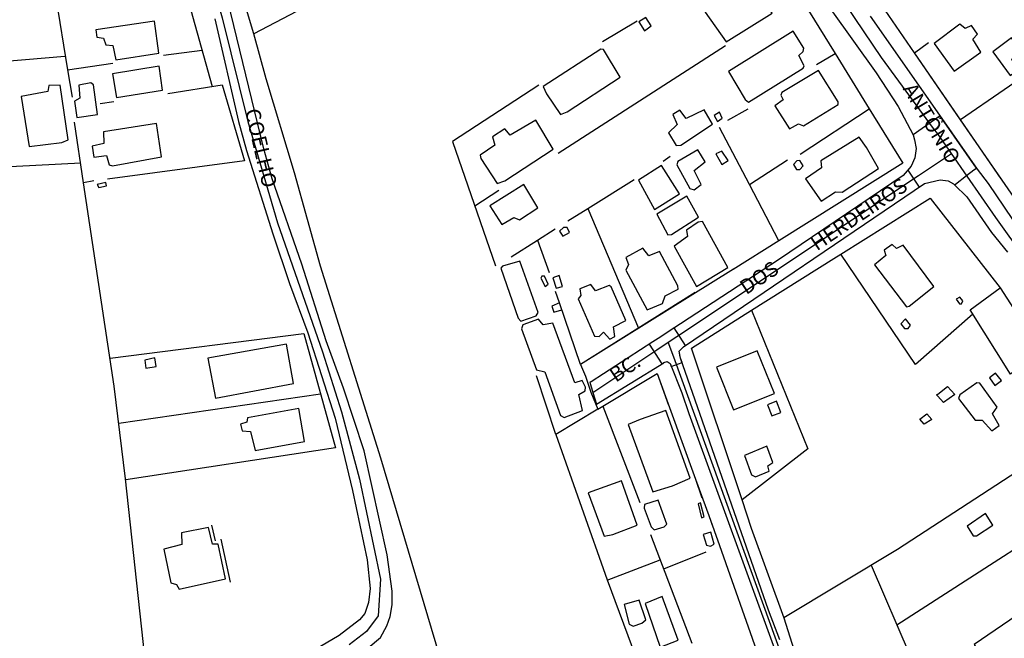
# Model space of a CAD drawing. Units: millimetres. Extents: x 187948 to 190361, y 1668746 to 1671523.
# Drawn here: x 188592 to 188758, y 1670967 to 1671071 of the extents above; entities that cross this region are included whole.
import ezdxf
from ezdxf.enums import TextEntityAlignment as Align

# ---------------------------------------------------------------- set-up
doc = ezdxf.new("R2010")
doc.units = ezdxf.units.MM
doc.header["$MEASUREMENT"] = 0
for name, color, linetype in [('V-CRUZAMENTO', 1, 'Continuous'), ('V-EDIFICACAO', 2, 'Continuous'), ('V-EIXO_DE_LOGRADOURO', 3, 'Continuous'), ('V-LOTE', 1, 'Continuous'), ('V-NOME_DOS_LOGRADOUROS', 2, 'Continuous'), ('V-QUADRA', 6, 'Continuous'), ('V-TESTADA', 5, 'Continuous')]:
    doc.layers.add(name, color=color, linetype=linetype)

msp = doc.modelspace()

# ---------------------------------------------------------------- linework, layer by layer
at = {"layer": 'V-CRUZAMENTO'}
for points in [[(188743.61, 1671043.24), (188744.52, 1671043.84), (188744.52, 1671043.84), (188747.17, 1671044.47), (188748.48, 1671044.29), (188749.38, 1671043.76), (188749.55, 1671043.59), (188749.55, 1671043.59), (188749.76, 1671043.74), (188749.76, 1671043.74), (188751.61, 1671045.17), (188751.61, 1671045.17), (188752.84, 1671046.12), (188752.84, 1671046.12), (188753.28, 1671046.45), (188753.28, 1671046.45), (188753.28, 1671046.45), (188747.85, 1671054.22), (188747.85, 1671054.22), (188747.14, 1671055.24), (188747.14, 1671055.24), (188747.14, 1671055.24), (188747.14, 1671055.24), (188742.61, 1671052.07), (188742.61, 1671052.07), (188742.79, 1671051.19), (188742.79, 1671051.19), (188743.08, 1671049.77), (188742.88, 1671048.19), (188742.26, 1671046.77), (188742.23, 1671046.74), (188742.23, 1671046.74), (188741.68, 1671046.09), (188741.68, 1671046.09), (188743.61, 1671043.24)], [(188700.52, 1671013.6), (188700.54, 1671013.61), (188701.06, 1671013.83), (188701.59, 1671013.45), (188701.59, 1671013.45), (188701.78, 1671012.97), (188701.78, 1671012.97), (188703.61, 1671013.61), (188703.61, 1671013.61), (188703.34, 1671014.38), (188703.13, 1671015.53), (188703.85, 1671016.29), (188703.85, 1671016.29), (188704.19, 1671016.52), (188704.19, 1671016.52), (188702.27, 1671019.46), (188702.27, 1671019.46), (188702.02, 1671019.3), (188702.02, 1671019.3), (188699.55, 1671017.69), (188699.55, 1671017.69), (188698.64, 1671017.1), (188698.64, 1671017.1), (188698.03, 1671016.71), (188698.03, 1671016.71), (188700.18, 1671013.39), (188700.18, 1671013.39), (188700.52, 1671013.6)]]:
    msp.add_lwpolyline(points, close=True, dxfattribs=at)
at = {"layer": 'V-EDIFICACAO'}
for points in [[(188714.94, 1671080.33), (188706.52, 1671074.77), (188707.51, 1671072.77), (188711.03, 1671067.75), (188718.78, 1671072.61), (188716.42, 1671076.03), (188717.15, 1671077.11), (188714.94, 1671080.33)], [(188696.32, 1671071.11), (188697.26, 1671069.61), (188698.39, 1671070.42), (188697.48, 1671071.85), (188696.32, 1671071.11)], [(188604.68, 1671069.78), (188604.87, 1671068.55), (188605.98, 1671068.38), (188606.4, 1671067.24), (188607.54, 1671067.14), (188608.04, 1671064.72), (188615.34, 1671065.83), (188614.56, 1671071.26), (188604.68, 1671069.78)], [(188750.46, 1671070.71), (188746.11, 1671067.48), (188749.5, 1671062.8), (188754, 1671065.99), (188752.67, 1671068.2), (188753.45, 1671069.06), (188752.46, 1671070.49), (188751.39, 1671070.02), (188750.46, 1671070.71)], [(188711.41, 1671062.75), (188714.25, 1671058.04), (188714.8, 1671057.59), (188724.06, 1671063.31), (188724.21, 1671063.69), (188723.3, 1671065.45), (188724.06, 1671066.1), (188724.15, 1671066.66), (188722.33, 1671069.53), (188711.41, 1671062.75)], [(188756.02, 1671066.06), (188758.95, 1671062.06), (188760.13, 1671062.93), (188759.25, 1671064.8), (188760.87, 1671066.14), (188759.17, 1671068.45), (188756.02, 1671066.06)], [(188680.19, 1671060.2), (188680.7, 1671058.96), (188683.07, 1671055.51), (188684.21, 1671055.93), (188693.15, 1671061.81), (188690.33, 1671066.46), (188689.91, 1671066.53), (188680.19, 1671060.2)], [(188607.49, 1671062.34), (188608.16, 1671058.36), (188615.95, 1671059.58), (188615.37, 1671063.62), (188607.49, 1671062.34)], [(188720.43, 1671059.18), (188720.29, 1671058.77), (188720.63, 1671057.94), (188719.27, 1671056.94), (188721.7, 1671053.05), (188723.27, 1671053.91), (188724.09, 1671053.6), (188729.94, 1671057.15), (188729.94, 1671057.64), (188726.6, 1671062.92), (188720.43, 1671059.18)], [(188592.09, 1671058.54), (188593.43, 1671050.11), (188598.95, 1671050.75), (188600.03, 1671051.23), (188598.66, 1671060.45), (188596.75, 1671060.39), (188596.58, 1671059.35), (188592.09, 1671058.54)], [(188604.32, 1671060.5), (188603.84, 1671060.82), (188601.83, 1671060.46), (188602.01, 1671058.26), (188601.07, 1671057.74), (188601.48, 1671054.97), (188604.99, 1671055.48), (188604.32, 1671060.5)], [(188704.28, 1671054.81), (188703.24, 1671056.21), (188702.05, 1671055.47), (188702.8, 1671053.77), (188701.31, 1671052.39), (188702.63, 1671050.24), (188703.41, 1671050.31), (188708.75, 1671053.85), (188707.31, 1671056.3), (188704.28, 1671054.81)], [(188709.91, 1671055.88), (188709.01, 1671055.33), (188709.59, 1671054.33), (188710.38, 1671054.88), (188709.91, 1671055.88)], [(188605.99, 1671052.56), (188606.05, 1671050.6), (188604.07, 1671050.16), (188604.37, 1671048.31), (188606.47, 1671048.54), (188606.91, 1671047.01), (188607.48, 1671046.85), (188615.75, 1671048.32), (188614.91, 1671053.95), (188605.99, 1671052.56)], [(188674.59, 1671052), (188673.72, 1671053.04), (188671.62, 1671051.71), (188672, 1671050.3), (188669.55, 1671048.62), (188669.64, 1671048.04), (188672.43, 1671043.82), (188673.72, 1671044.3), (188681.87, 1671049.64), (188678.9, 1671054.51), (188674.59, 1671052)], [(188727.01, 1671047.64), (188727.14, 1671046.5), (188724.45, 1671044.64), (188727.07, 1671040.88), (188729.51, 1671042.46), (188730.64, 1671042.38), (188736.77, 1671046.37), (188734.7, 1671049.94), (188733.49, 1671051.64), (188727.01, 1671047.64)], [(188702.88, 1671047.57), (188702.72, 1671047.01), (188704.92, 1671043.02), (188705.62, 1671042.76), (188706.8, 1671043.68), (188705.66, 1671046.02), (188707.5, 1671047.51), (188706.26, 1671049.53), (188702.88, 1671047.57)], [(188709.27, 1671048.86), (188710.33, 1671047.04), (188711.4, 1671047.74), (188710.31, 1671049.27), (188709.27, 1671048.86)], [(188700.13, 1671046.87), (188696.23, 1671044.38), (188698.96, 1671039.47), (188703.16, 1671042.1), (188700.13, 1671046.87)], [(188722.96, 1671047.66), (188722.4, 1671047.05), (188722.88, 1671046.18), (188723.45, 1671046.18), (188724.06, 1671046.84), (188723.45, 1671047.74), (188722.96, 1671047.66)], [(188604.93, 1671043.65), (188605.19, 1671043.18), (188606.49, 1671043.44), (188606.36, 1671044.03), (188604.93, 1671043.65)], [(188671.15, 1671040.07), (188673.19, 1671036.95), (188675.19, 1671038.09), (188676.18, 1671037.71), (188679.25, 1671039.73), (188676.92, 1671043.7), (188671.15, 1671040.07)], [(188699.33, 1671038.68), (188701.22, 1671035.19), (188701.81, 1671035.25), (188706.35, 1671038.16), (188704.43, 1671041.7), (188699.33, 1671038.68)], [(188706.3, 1671037.29), (188704.35, 1671035.95), (188704.5, 1671034.87), (188702.27, 1671033.29), (188706.04, 1671026.46), (188711.3, 1671029.69), (188707.02, 1671037.42), (188706.3, 1671037.29)], [(188683.59, 1671036.39), (188682.91, 1671035.79), (188683.48, 1671034.93), (188684.59, 1671035.56), (188684.23, 1671036.43), (188683.59, 1671036.39)], [(188699.81, 1671032.37), (188698.02, 1671031.64), (188696.99, 1671032.91), (188694.09, 1671031.34), (188694.56, 1671030.16), (188694.12, 1671029.22), (188697.71, 1671022.5), (188700.31, 1671023.59), (188700.77, 1671024.86), (188702.93, 1671025.99), (188702.9, 1671026.57), (188699.81, 1671032.37)], [(188740.91, 1671033.42), (188739.77, 1671032.89), (188739.04, 1671033.55), (188737.69, 1671032.59), (188737.96, 1671031.68), (188736.05, 1671030.12), (188741.45, 1671023.05), (188741.91, 1671023.14), (188746.07, 1671026.45), (188740.91, 1671033.42)], [(188673.29, 1671029.91), (188673, 1671029.53), (188675.94, 1671021.1), (188676.41, 1671020.62), (188679, 1671021.51), (188679.32, 1671022.08), (188676.25, 1671030.74), (188673.29, 1671029.91)], [(188680.38, 1671028.23), (188679.93, 1671028.21), (188679.77, 1671027.88), (188680.52, 1671026.46), (188681.01, 1671026.87), (188680.38, 1671028.23)], [(188681.78, 1671027.93), (188682.34, 1671026.17), (188683.4, 1671026.46), (188682.84, 1671028.33), (188681.78, 1671027.93)], [(188688.98, 1671025.73), (188688.19, 1671026.77), (188686.33, 1671026.04), (188686.54, 1671024.93), (188686.07, 1671024.39), (188688.85, 1671018.06), (188689.61, 1671018), (188690.37, 1671018.75), (188691.4, 1671017.55), (188692.26, 1671018.03), (188692.04, 1671019.68), (188694.11, 1671020.7), (188691.65, 1671026.42), (188691.28, 1671026.65), (188688.98, 1671025.73)], [(188750.46, 1671024.65), (188749.82, 1671024.33), (188750.4, 1671023.56), (188750.77, 1671023.56), (188750.96, 1671024.02), (188750.46, 1671024.65)], [(188679.39, 1671020.93), (188676.72, 1671019.97), (188676.51, 1671019.31), (188679.04, 1671012.37), (188680.47, 1671012.07), (188683.1, 1671004.7), (188683.73, 1671004.35), (188686.79, 1671005.51), (188686.16, 1671008.23), (188687.27, 1671008.86), (188687.31, 1671009.45), (188686.76, 1671010.57), (188685.48, 1671010.2), (188681.77, 1671020.26), (188680.19, 1671020.01), (188679.39, 1671020.93)], [(188740.52, 1671020.17), (188741.14, 1671019.4), (188741.75, 1671019.4), (188742.17, 1671019.91), (188741.31, 1671021.02), (188740.52, 1671020.17)], [(188623.59, 1671014.34), (188624.9, 1671007.6), (188638.05, 1671010.07), (188636.88, 1671016.74), (188623.59, 1671014.34)], [(188709.4, 1671012.84), (188712.3, 1671005.63), (188719.2, 1671008.39), (188716.29, 1671015.62), (188709.4, 1671012.84)], [(188612.94, 1671014.03), (188613.12, 1671012.68), (188614.86, 1671012.98), (188614.63, 1671014.42), (188612.94, 1671014.03)], [(188755.46, 1671011.07), (188756.38, 1671009.74), (188757.49, 1671010.61), (188756.51, 1671011.84), (188755.46, 1671011.07)], [(188746.55, 1671008.15), (188746.76, 1671008.3), (188748.38, 1671009.56), (188749.61, 1671008.24), (188747.73, 1671006.89), (188746.75, 1671007.94), (188746.55, 1671008.15)], [(188753.34, 1671010.23), (188750.47, 1671008.18), (188750.24, 1671007.55), (188753.03, 1671003.9), (188754.25, 1671003.92), (188755.88, 1671002.08), (188757.1, 1671003.01), (188755.96, 1671004.97), (188756.78, 1671006.1), (188753.84, 1671010.12), (188753.34, 1671010.23)], [(188718, 1671006.49), (188718.73, 1671004.61), (188720.28, 1671005.22), (188719.51, 1671007.13), (188718, 1671006.49)], [(188630.27, 1671004.31), (188630.16, 1671003.55), (188629.12, 1671003.22), (188629.38, 1671002.11), (188630.81, 1671002), (188631.58, 1670998.76), (188639.88, 1671000.3), (188638.92, 1671005.89), (188630.27, 1671004.31)], [(188700.84, 1671005.52), (188696.52, 1671004.02), (188694.51, 1671003.15), (188698.64, 1670991.82), (188702.01, 1670992.81), (188704.98, 1670994.09), (188700.84, 1671005.52)], [(188744.92, 1671004.95), (188745.75, 1671004.03), (188744.46, 1671003.2), (188743.72, 1671004.06), (188744.92, 1671004.95)], [(188714.16, 1670997.95), (188715.34, 1670994.7), (188716.01, 1670994.32), (188718.3, 1670995.28), (188718.09, 1670996.19), (188718.91, 1670996.78), (188717.89, 1670999.52), (188714.16, 1670997.95)], [(188693.38, 1670993.67), (188687.76, 1670991.64), (188690.43, 1670984.31), (188691.94, 1670984.6), (188696.03, 1670986.2), (188693.38, 1670993.67)], [(188697.27, 1670989.67), (188697.22, 1670989.08), (188698.4, 1670985.88), (188698.87, 1670985.4), (188700.56, 1670985.88), (188701.05, 1670986.38), (188699.58, 1670990.41), (188697.27, 1670989.67)], [(188706.73, 1670989.94), (188706.33, 1670989.8), (188706.89, 1670987.44), (188707.34, 1670987.61), (188706.73, 1670989.94)], [(188751.68, 1670986.04), (188752.7, 1670984.41), (188753.3, 1670984.41), (188756.01, 1670986.17), (188754.79, 1670988.17), (188751.68, 1670986.04)], [(188619.13, 1670984.91), (188619.21, 1670982.91), (188616.18, 1670982.13), (188617.36, 1670976.43), (188618.31, 1670976.16), (188618.77, 1670975.37), (188626.56, 1670977.12), (188625.34, 1670982.96), (188624.36, 1670983), (188623.68, 1670985.8), (188619.13, 1670984.91)], [(188707.16, 1670984.62), (188707.74, 1670982.81), (188708.38, 1670982.62), (188709, 1670982.97), (188708.43, 1670985.01), (188707.16, 1670984.62)], [(188700.22, 1670974.14), (188697.35, 1670972.99), (188699.93, 1670965.6), (188702.93, 1670966.8), (188700.22, 1670974.14)], [(188693.84, 1670972.8), (188694.7, 1670969.49), (188695.36, 1670969.14), (188696.83, 1670969.62), (188697.48, 1670970.19), (188696.35, 1670973.5), (188693.84, 1670972.8)]]:
    msp.add_lwpolyline(points, close=True, dxfattribs=at)
at = {"layer": 'V-EIXO_DE_LOGRADOURO'}
for points in [[(188600.7, 1671195.31), (188600.95, 1671193.84), (188602.22, 1671186.32), (188602.56, 1671184.34), (188602.57, 1671184.04), (188602.89, 1671179.28), (188603.12, 1671175.82), (188606.88, 1671142.13), (188610.65, 1671125.3), (188615.98, 1671106.24), (188621.24, 1671088.81), (188626.02, 1671071.78), (188630.33, 1671054.28), (188635.32, 1671037.18), (188642.95, 1671015.45), (188646.12, 1671005.29), (188649.16, 1670993.95), (188652.72, 1670977.08), (188652.31, 1670970.88), (188650.35, 1670968.24), (188647.43, 1670966.01)], [(188766.42, 1671024.26), (188756.54, 1671038.1), (188751.69, 1671045.07), (188749.04, 1671048.88), (188746.73, 1671052.21), (188746.04, 1671053.14), (188737.25, 1671065.1), (188728.25, 1671078.47), (188719.25, 1671094.2), (188710.11, 1671108.85), (188699.96, 1671122.08), (188690, 1671136.12), (188680.86, 1671150.64), (188669.63, 1671164.21), (188663.2, 1671170.13), (188657.32, 1671173.11), (188646.55, 1671175.27), (188627.4, 1671179.43), (188610.85, 1671182.1), (188609.53, 1671182.31), (188602.57, 1671184.24), (188602.56, 1671184.34)], [(188688.54, 1671008.59), (188699.34, 1671015.79), (188701.26, 1671017.06), (188702.71, 1671018.03), (188743.47, 1671045.17), (188748.73, 1671048.68), (188749.04, 1671048.88)], [(188701.26, 1671017.06), (188701.33, 1671016.86), (188702.38, 1671013.98), (188720.45, 1670964.08), (188722.24, 1670958.87), (188725.38, 1670947.71), (188727.29, 1670942.1), (188729.76, 1670936.55), (188735.87, 1670919.84), (188737.69, 1670914.32)]]:
    msp.add_lwpolyline(points, dxfattribs=at)
at = {"layer": 'V-LOTE'}
for points in [[(188631.36, 1671069.07), (188623.34, 1671095.69)], [(188663.77, 1671086.14), (188631.36, 1671069.07)], [(188742.82, 1671065.9), (188732.91, 1671080.33)], [(188618.85, 1671079.76), (188624.33, 1671060.23)], [(188721.42, 1671078.73), (188729.43, 1671065.76)], [(188597.92, 1671075.25), (188599.93, 1671063.03)], [(188696, 1671071.25), (188690.19, 1671067.73)], [(188662.75, 1670964.03), (188652.8, 1670997.49), (188642.59, 1671029.9), (188638.19, 1671045.63), (188633.45, 1671061.5), (188631.36, 1671069.07)], [(188710.94, 1671067.09), (188682.69, 1671048.9)], [(188742.82, 1671065.9), (188745.19, 1671067.64)], [(188599.47, 1671065.25), (188585.47, 1671064.1)], [(188616.13, 1671065.48), (188622.62, 1671066.32)], [(188726.28, 1671063.91), (188729.43, 1671065.76)], [(188729.43, 1671065.76), (188735.18, 1671056.45)], [(188757.43, 1671044.63), (188742.82, 1671065.9)], [(188599.93, 1671063.03), (188607.58, 1671064.14)], [(188765.29, 1671064.71), (188750.59, 1671054.59)], [(188599.93, 1671063.03), (188600.69, 1671058.4)], [(188616.84, 1671059.02), (188626, 1671060.48)], [(188626, 1671060.48), (188629.79, 1671047.66)], [(188679.44, 1671060.46), (188664.84, 1671050.95), (188672.13, 1671029.95)], [(188607.74, 1671057.65), (188605.44, 1671057.28)], [(188714.69, 1671056.38), (188711.24, 1671054.48)], [(188723.55, 1671048.8), (188735.18, 1671056.45)], [(188735.18, 1671056.45), (188740.83, 1671047.3)], [(188602.61, 1671043.98), (188601.11, 1671054.21)], [(188714.96, 1671043.69), (188709.94, 1671053.29)], [(188602.13, 1671047.25), (188586.9, 1671046.51)], [(188629.79, 1671047.66), (188606.65, 1671044.57)], [(188701.59, 1671048.37), (188700.4, 1671047.55)], [(188714.96, 1671043.69), (188721.38, 1671047.85)], [(188740.83, 1671047.3), (188719.94, 1671034.18)], [(188604.35, 1671044.27), (188602.61, 1671043.98)], [(188612.94, 1670963.98), (188609.71, 1670993.99), (188607.77, 1671009.62), (188602.61, 1671043.98)], [(188687.71, 1671039.64), (188695.52, 1671044.49)], [(188719.94, 1671034.18), (188714.96, 1671043.69)], [(188672.67, 1671042.66), (188668.63, 1671040.04)], [(188730.36, 1671031.9), (188745.45, 1671041.39)], [(188745.45, 1671041.39), (188757.29, 1671026.22), (188768.52, 1671008.79), (188782.39, 1670985.6)], [(188684.3, 1671037.52), (188687.71, 1671039.64)], [(188687.71, 1671039.64), (188696.25, 1671019.42)], [(188679.18, 1671034.28), (188682.2, 1671036.2)], [(188674.77, 1671031.47), (188679.18, 1671034.28)], [(188679.18, 1671034.28), (188681.19, 1671028.83)], [(188719.94, 1671034.18), (188712.23, 1671029.34)], [(188729.22, 1671031.18), (188730.36, 1671031.9)], [(188752.66, 1671021.8), (188743.01, 1671013.3), (188730.36, 1671031.9)], [(188715.34, 1671022.45), (188729.22, 1671031.18)], [(188682.91, 1671023.7), (188682.26, 1671025.59)], [(188705.81, 1671025.42), (188686.48, 1671013.28)], [(188764.02, 1671015.77), (188759.04, 1671011.68), (188752.21, 1671022.52), (188757.27, 1671026.24)], [(188682.91, 1671023.7), (188681.62, 1671023.16), (188681.95, 1671022.11), (188683.31, 1671022.52)], [(188686.48, 1671013.28), (188682.91, 1671023.7)], [(188705.19, 1671016.07), (188715.34, 1671022.45)], [(188715.34, 1671022.45), (188724.8, 1670999.04), (188713.72, 1670990.46)], [(188607.08, 1671014.37), (188639.78, 1671018.52)], [(188639.78, 1671018.52), (188645.12, 1670999.22)], [(188713.72, 1670990.46), (188705.19, 1671016.07)], [(188686.48, 1671013.28), (188687.29, 1671011.35)], [(188689.41, 1671005.77), (188682.31, 1671001.47), (188679.03, 1671011.36)], [(188689.41, 1671005.77), (188699.39, 1671011.79)], [(188699.39, 1671011.79), (188701.32, 1671006.43)], [(188608.58, 1671003.38), (188642.6, 1671008.32)], [(188688.18, 1671008.6), (188689.41, 1671005.77)], [(188690.21, 1671006.25), (188696.47, 1670990.02)], [(188720.79, 1670970.59), (188739.94, 1670982.14), (188771.99, 1671002.98)], [(188682.32, 1671001.47), (188690.94, 1670976.97), (188695.75, 1670964.06)], [(188645.12, 1670999.22), (188609.77, 1670993.83)], [(188705.86, 1670993.96), (188706.94, 1670990.77)], [(188739.84, 1670969.36), (188777.58, 1670993.64)], [(188715.34, 1670985.6), (188713.72, 1670990.46)], [(188708.09, 1670987.79), (188708.83, 1670985.76)], [(188722.85, 1670964.09), (188720.82, 1670970.5), (188715.34, 1670985.6)], [(188698.29, 1670984.61), (188705.27, 1670966.26)], [(188709.94, 1670982.75), (188716.49, 1670964.08)], [(188700.5, 1670978.81), (188707.64, 1670981.7)], [(188690.97, 1670976.9), (188699.91, 1670980.34)], [(188735.48, 1670979.45), (188742.06, 1670964.11)], [(188761.2, 1670971.7), (188752.88, 1670966.02), (188754.06, 1670964.12)]]:
    msp.add_lwpolyline(points, dxfattribs=at)
at = {"layer": 'V-QUADRA'}
for points in [[(188648.92, 1670964.01), (188652.73, 1670967.24), (188653.76, 1670969.18), (188654.36, 1670970.75), (188654.7, 1670972.74), (188654.7, 1670975.04), (188653.83, 1670981.19), (188649.96, 1670998.72), (188646.47, 1671009.28), (188643.53, 1671017.31), (188639.47, 1671030.25), (188634.44, 1671044.63), (188633.01, 1671049.69), (188626.47, 1671076.81)], [(188728.7, 1671073.2), (188736.33, 1671062.49), (188740.07, 1671056.83), (188742.61, 1671052.07), (188742.79, 1671051.19), (188743.08, 1671049.77), (188742.88, 1671048.19), (188742.26, 1671046.77), (188742.23, 1671046.74), (188740.93, 1671045.2), (188719.89, 1671030.96), (188702.02, 1671019.3), (188699.55, 1671017.69), (188698.64, 1671017.1), (188688.28, 1671010.38), (188688.02, 1671010.34), (188688.54, 1671008.59), (188689.15, 1671006.58), (188700.52, 1671013.6), (188700.54, 1671013.61), (188701.06, 1671013.83), (188701.59, 1671013.45), (188703.57, 1671008.53), (188704.73, 1671005.03), (188719.66, 1670964.08)], [(188735.36, 1671072.08), (188747.85, 1671054.22), (188753.41, 1671046.26), (188753.41, 1671046.25), (188755.25, 1671043.85), (188778.48, 1671009.47)], [(188624.75, 1671071.63), (188628.75, 1671054.31), (188630.12, 1671049.42), (188634.56, 1671035.33), (188637.38, 1671026.99), (188640.44, 1671018.65), (188645.06, 1671004.22), (188647.99, 1670992.04), (188650.46, 1670980.36), (188650.96, 1670975.47), (188650.7, 1670973.14), (188650.1, 1670971.27), (188649.17, 1670970.22), (188645.72, 1670967.59), (188639.73, 1670964)], [(188720.08, 1670966.86), (188718.21, 1670971.86), (188703.34, 1671014.38), (188703.3, 1671014.59), (188703.13, 1671015.53), (188703.72, 1671016.15), (188703.85, 1671016.29), (188744.5, 1671043.84), (188744.52, 1671043.84), (188747.17, 1671044.47), (188748.48, 1671044.29), (188749.38, 1671043.76), (188749.55, 1671043.59), (188751.63, 1671041.57), (188755.81, 1671035.56), (188758.5, 1671032.26)]]:
    msp.add_lwpolyline(points, dxfattribs=at)
at = {"layer": 'V-TESTADA'}
for points in [[(188631.36, 1671069.07), (188621.59, 1671101.5)], [(188742.82, 1671065.9), (188732.91, 1671080.33)], [(188618.85, 1671079.76), (188624.33, 1671060.23)], [(188721.42, 1671078.73), (188729.43, 1671065.76)], [(188662.75, 1670964.03), (188652.8, 1670997.49), (188642.59, 1671029.9), (188638.19, 1671045.63), (188633.45, 1671061.5), (188631.36, 1671069.07)], [(188729.43, 1671065.76), (188735.18, 1671056.45)], [(188750.59, 1671054.59), (188742.82, 1671065.9)], [(188626, 1671060.48), (188629.79, 1671047.66)], [(188735.18, 1671056.45), (188740.83, 1671047.3)], [(188760.74, 1671039.82), (188750.59, 1671054.59)], [(188740.83, 1671047.3), (188719.94, 1671034.18)], [(188730.36, 1671031.9), (188745.45, 1671041.39)], [(188745.45, 1671041.39), (188757.29, 1671026.22), (188768.52, 1671008.79), (188782.39, 1670985.6)], [(188719.94, 1671034.18), (188712.23, 1671029.34)], [(188729.22, 1671031.18), (188730.36, 1671031.9)], [(188715.34, 1671022.45), (188729.22, 1671031.18)], [(188712.27, 1671029.37), (188686.48, 1671013.28)], [(188705.19, 1671016.07), (188715.34, 1671022.45)], [(188639.78, 1671018.52), (188645.12, 1670999.22)], [(188713.72, 1670990.46), (188705.19, 1671016.07)], [(188686.48, 1671013.28), (188687.29, 1671011.35)], [(188687.29, 1671011.35), (188688.18, 1671008.6)], [(188689.41, 1671005.77), (188699.39, 1671011.79)], [(188699.39, 1671011.79), (188705.86, 1670993.96)], [(188688.18, 1671008.6), (188689.41, 1671005.77)], [(188705.86, 1670993.96), (188708.09, 1670987.79)], [(188715.34, 1670985.6), (188713.72, 1670990.46)], [(188708.09, 1670987.79), (188709.94, 1670982.75)], [(188624.87, 1670983.54), (188624.28, 1670986.17)], [(188722.85, 1670964.09), (188720.82, 1670970.5), (188715.34, 1670985.6)], [(188625.78, 1670983.81), (188627.33, 1670976.57)], [(188709.94, 1670982.75), (188716.49, 1670964.08)], [(188709.94, 1670982.75), (188716.49, 1670964.08)]]:
    msp.add_lwpolyline(points, dxfattribs=at)

# ---------------------------------------------------------------- texts
at = {"layer": 'V-NOME_DOS_LOGRADOUROS'}
for s, rotation, p in [('ANTÔNIO', 301, (188740.11, 1671059.42)), ('COELHO', 283, (188629.07, 1671055.99)), ('HERDEIROS', 34, (188726.79, 1671031.73)), ('DOS', 34, (188714.87, 1671024.34)), ('BC.', 34, (188692.85, 1671009.55))]:
    msp.add_text(s, height=2.5, rotation=rotation, dxfattribs=at).set_placement(p, align=Align.BOTTOM_LEFT)

doc.saveas('drawing.dxf')
